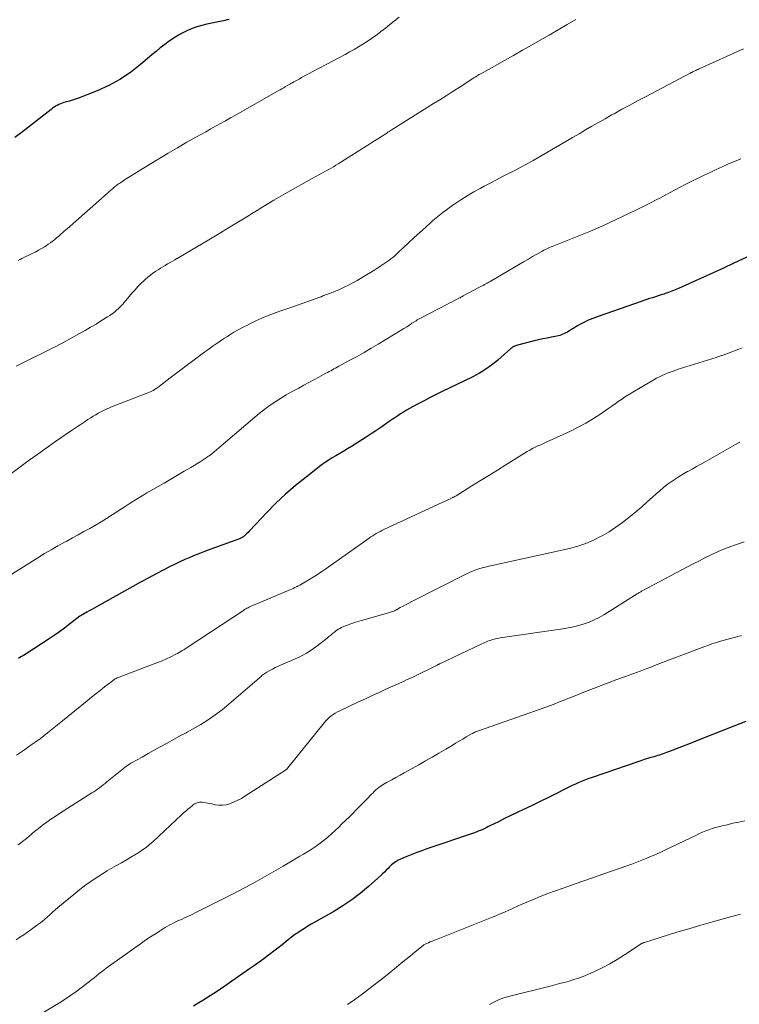
# Model space of a CAD drawing. Units: feet. Extents: x 1904996 to 1910040, y 519993 to 525000.
# Drawn here: x 1905620 to 1905747, y 520308 to 520482 of the extents above; entities that cross this region are included whole.
import ezdxf

# ---------------------------------------------------------------- set-up
doc = ezdxf.new("R2010")
doc.units = ezdxf.units.FT
doc.header["$LTSCALE"] = 100
doc.header["$MEASUREMENT"] = 0
doc.layers.add('CONTOUR INDEX', color=32, linetype='Continuous', lineweight=25)
doc.layers.add('CONTOUR INTERMEDIATE', color=40, linetype='Continuous', lineweight=15)

msp = doc.modelspace()

# ---------------------------------------------------------------- linework, layer by layer
at = {"layer": 'CONTOUR INDEX', "flags": 128}
for points, elevation in [([(1905656.63, 520482.17), (1905656.41, 520482.11), (1905656.25, 520482.07), (1905655.95, 520482), (1905655.64, 520481.93), (1905655.34, 520481.87), (1905655.03, 520481.8), (1905652.68, 520481.31), (1905651.81, 520481.1), (1905650.95, 520480.85), (1905650.1, 520480.54), (1905649.27, 520480.19), (1905648.47, 520479.8), (1905647.68, 520479.37), (1905646.91, 520478.9), (1905646.17, 520478.4), (1905646.04, 520478.31), (1905645.26, 520477.73), (1905644.48, 520477.13), (1905643.72, 520476.52), (1905642.97, 520475.89), (1905641, 520474.2), (1905639.21, 520472.82), (1905637.35, 520471.56), (1905635.37, 520470.5), (1905633.31, 520469.57), (1905630.01, 520468.28), (1905629.49, 520468.09), (1905628.97, 520467.9), (1905628.44, 520467.74), (1905627.91, 520467.59), (1905627.47, 520467.47), (1905627.16, 520467.37), (1905626.86, 520467.27), (1905626.57, 520467.13), (1905626.28, 520466.99), (1905626, 520466.83), (1905625.72, 520466.66), (1905625.46, 520466.47), (1905625.2, 520466.28), (1905620.15, 520462.33), (1905618.81, 520461.3)], 1080), ([(1905749.44, 520440.81), (1905745.74, 520439.1), (1905743.92, 520438.26), (1905742.1, 520437.43), (1905740.28, 520436.6), (1905738.45, 520435.78), (1905735.96, 520434.66), (1905735.38, 520434.41), (1905734.79, 520434.17), (1905734.2, 520433.95), (1905733.6, 520433.74), (1905733.4, 520433.67), (1905732.9, 520433.51), (1905732.39, 520433.34), (1905731.88, 520433.19), (1905731.38, 520433.03), (1905730.87, 520432.88), (1905730.36, 520432.72), (1905729.86, 520432.55), (1905729.35, 520432.38), (1905721.78, 520429.72), (1905721.31, 520429.54), (1905720.84, 520429.36), (1905720.37, 520429.17), (1905719.91, 520428.97), (1905719.46, 520428.75), (1905719.01, 520428.52), (1905718.57, 520428.28), (1905718.13, 520428.03), (1905716.6, 520427.11), (1905716.35, 520426.96), (1905716.09, 520426.82), (1905715.83, 520426.69), (1905715.57, 520426.56), (1905715.3, 520426.45), (1905715.03, 520426.35), (1905714.74, 520426.28), (1905714.46, 520426.21), (1905713.52, 520426.04), (1905712.77, 520425.89), (1905712.01, 520425.74), (1905711.26, 520425.57), (1905710.51, 520425.39), (1905707.53, 520424.65), (1905707.36, 520424.6), (1905707.2, 520424.54), (1905707.05, 520424.48), (1905706.89, 520424.4), (1905706.74, 520424.31), (1905706.6, 520424.22), (1905706.46, 520424.11), (1905706.33, 520424), (1905704.66, 520422.5), (1905704.05, 520421.99), (1905703.44, 520421.48), (1905702.8, 520421.01), (1905702.15, 520420.54), (1905702.02, 520420.45), (1905701.42, 520420.06), (1905700.81, 520419.69), (1905700.19, 520419.35), (1905699.56, 520419.02), (1905694.24, 520416.44), (1905693.18, 520415.91), (1905692.12, 520415.38), (1905691.07, 520414.84), (1905690.03, 520414.28), (1905689.02, 520413.74), (1905688.48, 520413.45), (1905687.95, 520413.15), (1905687.43, 520412.83), (1905686.91, 520412.51), (1905686.4, 520412.17), (1905685.89, 520411.83), (1905685.39, 520411.49), (1905684.88, 520411.14), (1905684.22, 520410.67), (1905683.39, 520410.09), (1905682.54, 520409.52), (1905681.69, 520408.96), (1905680.84, 520408.41), (1905678.23, 520406.77), (1905677.55, 520406.35), (1905676.87, 520405.93), (1905676.18, 520405.53), (1905675.49, 520405.13), (1905674.81, 520404.72), (1905674.13, 520404.29), (1905673.48, 520403.84), (1905672.83, 520403.37), (1905670.21, 520401.36), (1905668.37, 520399.88), (1905666.58, 520398.35), (1905664.88, 520396.72), (1905663.22, 520395.04), (1905660.37, 520391.99), (1905660.18, 520391.79), (1905659.98, 520391.59), (1905659.78, 520391.39), (1905659.58, 520391.2), (1905659.37, 520391), (1905659.27, 520390.91), (1905659.17, 520390.83), (1905659.06, 520390.76), (1905658.94, 520390.69), (1905658.82, 520390.63), (1905658.7, 520390.57), (1905658.58, 520390.52), (1905658.46, 520390.47), (1905653.41, 520388.63), (1905652.48, 520388.28), (1905651.55, 520387.93), (1905650.63, 520387.55), (1905649.71, 520387.17), (1905648.8, 520386.77), (1905647.9, 520386.36), (1905647.01, 520385.93), (1905646.12, 520385.48), (1905645.12, 520384.96), (1905643.73, 520384.24), (1905642.36, 520383.51), (1905640.99, 520382.77), (1905639.62, 520382.01), (1905633.22, 520378.44), (1905632.79, 520378.2), (1905632.36, 520377.96), (1905631.92, 520377.72), (1905631.49, 520377.48), (1905630.77, 520377.08), (1905630.7, 520377.04), (1905630.62, 520377), (1905630.55, 520376.96), (1905630.48, 520376.92), (1905630.36, 520376.86), (1905630.25, 520376.79), (1905628.47, 520375.38), (1905627.58, 520374.7), (1905626.68, 520374.04), (1905625.76, 520373.4), (1905624.83, 520372.78), (1905620.77, 520370.16), (1905620.32, 520369.87), (1905619.87, 520369.58), (1905619.42, 520369.29)], 1060), ([(1905747.84, 520358.2), (1905745.74, 520357.38), (1905743.8, 520356.62), (1905741.86, 520355.86), (1905739.93, 520355.1), (1905738, 520354.33), (1905734.18, 520352.81), (1905733.87, 520352.69), (1905733.55, 520352.57), (1905733.23, 520352.46), (1905732.91, 520352.36), (1905732.59, 520352.26), (1905732.27, 520352.16), (1905731.94, 520352.06), (1905731.62, 520351.97), (1905731.09, 520351.81), (1905730.51, 520351.64), (1905729.92, 520351.46), (1905729.34, 520351.27), (1905728.76, 520351.08), (1905720.75, 520348.33), (1905720.14, 520348.12), (1905719.54, 520347.89), (1905718.95, 520347.65), (1905718.36, 520347.4), (1905717.77, 520347.14), (1905717.19, 520346.87), (1905716.61, 520346.59), (1905716.04, 520346.31), (1905714.31, 520345.44), (1905713, 520344.78), (1905711.68, 520344.13), (1905710.35, 520343.49), (1905709.03, 520342.85), (1905708.58, 520342.64), (1905707.47, 520342.12), (1905706.37, 520341.59), (1905705.27, 520341.05), (1905704.17, 520340.5), (1905702.65, 520339.74), (1905702.31, 520339.57), (1905701.98, 520339.41), (1905701.64, 520339.25), (1905701.3, 520339.09), (1905700.96, 520338.94), (1905700.62, 520338.8), (1905700.27, 520338.67), (1905699.92, 520338.54), (1905691.55, 520335.7), (1905690.65, 520335.38), (1905689.76, 520335.05), (1905688.87, 520334.7), (1905687.99, 520334.33), (1905686.76, 520333.81), (1905686.5, 520333.69), (1905686.25, 520333.55), (1905686, 520333.4), (1905685.76, 520333.24), (1905685.54, 520333.06), (1905685.32, 520332.87), (1905685.11, 520332.68), (1905684.9, 520332.47), (1905684.69, 520332.24), (1905684.37, 520331.91), (1905684.06, 520331.59), (1905683.73, 520331.28), (1905683.4, 520330.98), (1905681.24, 520329.06), (1905679.79, 520327.84), (1905678.29, 520326.7), (1905676.73, 520325.65), (1905675.12, 520324.66), (1905671.73, 520322.74), (1905671.12, 520322.39), (1905670.52, 520322.03), (1905669.92, 520321.66), (1905669.32, 520321.29), (1905668.74, 520320.9), (1905668.17, 520320.5), (1905667.61, 520320.08), (1905667.06, 520319.65), (1905666.7, 520319.35), (1905665.98, 520318.77), (1905665.25, 520318.19), (1905664.51, 520317.62), (1905663.77, 520317.05), (1905663.6, 520316.93), (1905662.77, 520316.31), (1905661.93, 520315.7), (1905661.09, 520315.09), (1905660.24, 520314.5), (1905657.12, 520312.32), (1905655.86, 520311.45), (1905654.58, 520310.6), (1905653.29, 520309.77), (1905651.99, 520308.95), (1905651.27, 520308.51), (1905650.32, 520307.92)], 1040)]:
    msp.add_lwpolyline(points, dxfattribs=dict(at, elevation=elevation))
at = {"layer": 'CONTOUR INTERMEDIATE', "flags": 128}
for points, elevation in [([(1905717.86, 520482.15), (1905716.29, 520481.24), (1905714.72, 520480.32), (1905713.15, 520479.41), (1905711.57, 520478.51), (1905709.99, 520477.61), (1905708.41, 520476.71), (1905706.83, 520475.82), (1905705.24, 520474.92), (1905701.57, 520472.85), (1905701.19, 520472.63), (1905700.8, 520472.41), (1905700.42, 520472.18), (1905700.04, 520471.95), (1905699.82, 520471.82), (1905699.56, 520471.65), (1905699.29, 520471.49), (1905699.02, 520471.32), (1905698.76, 520471.15), (1905698.49, 520470.97), (1905698.23, 520470.8), (1905697.96, 520470.63), (1905697.7, 520470.46), (1905696.03, 520469.4), (1905694.93, 520468.69), (1905693.83, 520467.99), (1905692.73, 520467.3), (1905691.62, 520466.6), (1905685.26, 520462.61), (1905685.06, 520462.48), (1905684.86, 520462.35), (1905684.66, 520462.23), (1905684.46, 520462.1), (1905683.36, 520461.39), (1905682.6, 520460.91), (1905681.85, 520460.44), (1905681.1, 520459.96), (1905680.34, 520459.48), (1905675.85, 520456.65), (1905675.44, 520456.4), (1905675.03, 520456.16), (1905674.62, 520455.92), (1905674.21, 520455.68), (1905673.76, 520455.43), (1905673.11, 520455.07), (1905672.47, 520454.72), (1905671.83, 520454.36), (1905671.19, 520454), (1905666.99, 520451.64), (1905665.76, 520450.95), (1905664.54, 520450.24), (1905663.33, 520449.52), (1905662.13, 520448.78), (1905662.04, 520448.73), (1905660.88, 520448.02), (1905659.73, 520447.3), (1905658.57, 520446.59), (1905657.41, 520445.88), (1905656.25, 520445.17), (1905655.09, 520444.46), (1905653.92, 520443.77), (1905652.75, 520443.08), (1905647.04, 520439.74), (1905646.61, 520439.49), (1905646.19, 520439.24), (1905645.77, 520438.99), (1905645.35, 520438.74), (1905644.93, 520438.49), (1905644.51, 520438.23), (1905644.1, 520437.97), (1905643.69, 520437.71), (1905643.6, 520437.65), (1905643.15, 520437.34), (1905642.72, 520437.02), (1905642.3, 520436.67), (1905641.89, 520436.31), (1905641.59, 520436.03), (1905641.05, 520435.51), (1905640.52, 520434.98), (1905640.02, 520434.43), (1905639.52, 520433.87), (1905638.1, 520432.19), (1905637.78, 520431.82), (1905637.44, 520431.47), (1905637.09, 520431.13), (1905636.73, 520430.8), (1905636.36, 520430.49), (1905635.98, 520430.19), (1905635.58, 520429.91), (1905635.17, 520429.64), (1905634.09, 520428.97), (1905633.13, 520428.38), (1905632.16, 520427.8), (1905631.19, 520427.24), (1905630.2, 520426.69), (1905627.29, 520425.08), (1905626.66, 520424.74), (1905626.03, 520424.41), (1905625.4, 520424.09), (1905624.76, 520423.77), (1905624.12, 520423.46), (1905623.47, 520423.14), (1905622.83, 520422.82), (1905622.2, 520422.5), (1905619.03, 520420.92)], 1072), ([(1905686.62, 520482.55), (1905685.82, 520481.91), (1905685.02, 520481.27), (1905684.21, 520480.64), (1905683.41, 520480.01), (1905683.23, 520479.87), (1905682.5, 520479.32), (1905681.77, 520478.79), (1905681.01, 520478.28), (1905680.25, 520477.79), (1905679.47, 520477.32), (1905678.68, 520476.86), (1905677.89, 520476.42), (1905677.1, 520475.98), (1905669.42, 520471.88), (1905669.19, 520471.76), (1905668.97, 520471.64), (1905668.75, 520471.52), (1905668.53, 520471.4), (1905668.26, 520471.25), (1905668.17, 520471.2), (1905668.08, 520471.15), (1905667.99, 520471.1), (1905667.9, 520471.05), (1905667.82, 520471), (1905667.73, 520470.95), (1905667.64, 520470.9), (1905667.55, 520470.85), (1905667.49, 520470.81), (1905667.37, 520470.74), (1905667.25, 520470.67), (1905667.13, 520470.6), (1905667.01, 520470.53), (1905666.6, 520470.29), (1905666.28, 520470.1), (1905665.95, 520469.91), (1905665.63, 520469.72), (1905665.3, 520469.53), (1905657.75, 520465.26), (1905656.88, 520464.77), (1905656, 520464.28), (1905655.13, 520463.8), (1905654.25, 520463.31), (1905653.38, 520462.83), (1905652.5, 520462.34), (1905651.63, 520461.85), (1905650.76, 520461.36), (1905649.17, 520460.46), (1905647.51, 520459.51), (1905645.85, 520458.54), (1905644.21, 520457.56), (1905642.58, 520456.55), (1905638.18, 520453.81), (1905637.93, 520453.66), (1905637.69, 520453.5), (1905637.44, 520453.33), (1905637.2, 520453.17), (1905637.04, 520453.06), (1905636.88, 520452.94), (1905636.72, 520452.83), (1905636.56, 520452.71), (1905636.41, 520452.59), (1905636.26, 520452.46), (1905636.11, 520452.33), (1905635.97, 520452.2), (1905635.82, 520452.07), (1905635.79, 520452.05), (1905635.63, 520451.9), (1905635.47, 520451.76), (1905635.31, 520451.61), (1905635.15, 520451.47), (1905628.05, 520445.21), (1905627.79, 520444.98), (1905627.53, 520444.75), (1905627.26, 520444.53), (1905627, 520444.3), (1905626.74, 520444.07), (1905626.48, 520443.85), (1905626.21, 520443.63), (1905625.95, 520443.41), (1905625.78, 520443.27), (1905625.43, 520442.98), (1905625.06, 520442.71), (1905624.69, 520442.45), (1905624.31, 520442.2), (1905624.03, 520442.02), (1905623.49, 520441.7), (1905622.95, 520441.39), (1905622.4, 520441.09), (1905621.85, 520440.81), (1905620.05, 520439.93), (1905619.72, 520439.76), (1905619.39, 520439.6)], 1076), ([(1905747.43, 520476.95), (1905739.6, 520473.42), (1905739.41, 520473.34), (1905739.22, 520473.25), (1905739.02, 520473.16), (1905738.83, 520473.06), (1905738.59, 520472.95), (1905738.52, 520472.91), (1905738.45, 520472.88), (1905738.38, 520472.84), (1905738.3, 520472.81), (1905738.23, 520472.77), (1905738.16, 520472.73), (1905738.09, 520472.7), (1905738.02, 520472.66), (1905730.13, 520468.52), (1905728.74, 520467.78), (1905727.35, 520467.04), (1905725.97, 520466.29), (1905724.59, 520465.52), (1905724.16, 520465.29), (1905723, 520464.63), (1905721.84, 520463.98), (1905720.69, 520463.31), (1905719.54, 520462.64), (1905718.4, 520461.96), (1905717.25, 520461.29), (1905716.1, 520460.62), (1905714.94, 520459.95), (1905710.28, 520457.27), (1905709.22, 520456.67), (1905708.15, 520456.08), (1905707.07, 520455.51), (1905705.98, 520454.95), (1905704.9, 520454.4), (1905703.81, 520453.84), (1905702.73, 520453.27), (1905701.65, 520452.7), (1905700.96, 520452.33), (1905699.81, 520451.69), (1905698.68, 520451.02), (1905697.56, 520450.32), (1905696.47, 520449.59), (1905696.12, 520449.35), (1905695.22, 520448.71), (1905694.34, 520448.05), (1905693.47, 520447.35), (1905692.62, 520446.64), (1905692.27, 520446.34), (1905691.27, 520445.45), (1905690.27, 520444.56), (1905689.29, 520443.65), (1905688.31, 520442.73), (1905686.5, 520441.01), (1905686.18, 520440.71), (1905685.86, 520440.42), (1905685.52, 520440.14), (1905685.18, 520439.87), (1905684.83, 520439.61), (1905684.47, 520439.36), (1905684.11, 520439.11), (1905683.75, 520438.87), (1905683.05, 520438.41), (1905682.33, 520437.95), (1905681.61, 520437.49), (1905680.88, 520437.05), (1905680.14, 520436.61), (1905679.25, 520436.08), (1905678.49, 520435.65), (1905677.71, 520435.24), (1905676.93, 520434.86), (1905676.13, 520434.5), (1905674.99, 520434.02), (1905674.75, 520433.92), (1905674.51, 520433.83), (1905674.27, 520433.74), (1905674.03, 520433.65), (1905673.77, 520433.57), (1905673.66, 520433.53), (1905673.54, 520433.49), (1905673.43, 520433.44), (1905673.32, 520433.39), (1905673.25, 520433.36), (1905673.18, 520433.33), (1905673.1, 520433.3), (1905673.02, 520433.26), (1905672.95, 520433.23), (1905672.87, 520433.2), (1905672.79, 520433.17), (1905672.71, 520433.14), (1905672.63, 520433.11), (1905669.51, 520432.01), (1905668.33, 520431.6), (1905667.14, 520431.18), (1905665.96, 520430.75), (1905664.77, 520430.33), (1905664.62, 520430.27), (1905663.52, 520429.86), (1905662.43, 520429.41), (1905661.36, 520428.93), (1905660.3, 520428.43), (1905659.73, 520428.14), (1905658.97, 520427.75), (1905658.22, 520427.34), (1905657.48, 520426.91), (1905656.75, 520426.46), (1905656.31, 520426.19), (1905655.81, 520425.86), (1905655.3, 520425.54), (1905654.81, 520425.2), (1905654.31, 520424.87), (1905653.81, 520424.53), (1905653.32, 520424.18), (1905652.84, 520423.83), (1905652.35, 520423.48), (1905650.93, 520422.43), (1905649.74, 520421.55), (1905648.56, 520420.66), (1905647.38, 520419.76), (1905646.21, 520418.86), (1905644.32, 520417.39), (1905644.05, 520417.19), (1905643.77, 520417), (1905643.48, 520416.82), (1905643.19, 520416.65), (1905642.89, 520416.49), (1905642.59, 520416.35), (1905642.28, 520416.21), (1905641.96, 520416.08), (1905635.86, 520413.74), (1905635.38, 520413.54), (1905634.9, 520413.34), (1905634.43, 520413.11), (1905633.97, 520412.88), (1905633.52, 520412.63), (1905633.07, 520412.37), (1905632.63, 520412.1), (1905632.19, 520411.83), (1905631.7, 520411.5), (1905631.02, 520411.05), (1905630.34, 520410.6), (1905629.67, 520410.15), (1905629, 520409.69), (1905625.81, 520407.5), (1905624.31, 520406.47), (1905622.83, 520405.42), (1905621.35, 520404.35), (1905619.89, 520403.27), (1905617.64, 520401.59)], 1068), ([(1905746.95, 520457.56), (1905745.86, 520457.1), (1905744.77, 520456.64), (1905743.69, 520456.16), (1905742.61, 520455.67), (1905741.54, 520455.16), (1905740.48, 520454.65), (1905737.14, 520452.99), (1905736.26, 520452.54), (1905735.38, 520452.09), (1905734.5, 520451.62), (1905733.63, 520451.15), (1905732.76, 520450.68), (1905731.88, 520450.22), (1905731, 520449.76), (1905730.12, 520449.32), (1905727.22, 520447.89), (1905724.97, 520446.81), (1905722.7, 520445.77), (1905720.41, 520444.78), (1905718.1, 520443.83), (1905713.98, 520442.2), (1905713.72, 520442.09), (1905713.46, 520441.99), (1905713.2, 520441.88), (1905712.94, 520441.77), (1905712.69, 520441.66), (1905712.44, 520441.54), (1905712.19, 520441.41), (1905711.94, 520441.27), (1905710.95, 520440.7), (1905710.21, 520440.28), (1905709.47, 520439.85), (1905708.73, 520439.42), (1905708, 520438.99), (1905702.7, 520435.88), (1905702.46, 520435.74), (1905702.21, 520435.6), (1905701.96, 520435.47), (1905701.71, 520435.33), (1905701.46, 520435.2), (1905701.2, 520435.07), (1905700.95, 520434.93), (1905700.7, 520434.8), (1905697.96, 520433.34), (1905697.88, 520433.29), (1905697.8, 520433.25), (1905697.72, 520433.2), (1905697.64, 520433.16), (1905697.56, 520433.12), (1905697.48, 520433.07), (1905697.39, 520433.03), (1905697.31, 520432.99), (1905696.68, 520432.67), (1905696.28, 520432.46), (1905695.88, 520432.26), (1905695.48, 520432.06), (1905695.08, 520431.85), (1905690.51, 520429.47), (1905690.4, 520429.41), (1905690.29, 520429.35), (1905690.18, 520429.29), (1905690.07, 520429.23), (1905689.96, 520429.16), (1905689.85, 520429.1), (1905689.74, 520429.03), (1905689.63, 520428.96), (1905688.91, 520428.5), (1905688.45, 520428.2), (1905687.98, 520427.9), (1905687.5, 520427.61), (1905687.03, 520427.32), (1905682.94, 520424.82), (1905681.71, 520424.09), (1905680.47, 520423.36), (1905679.22, 520422.66), (1905677.96, 520421.97), (1905676, 520420.92), (1905675.72, 520420.76), (1905675.43, 520420.6), (1905675.14, 520420.45), (1905674.85, 520420.29), (1905674.57, 520420.14), (1905674.28, 520419.98), (1905673.99, 520419.83), (1905673.7, 520419.67), (1905672.49, 520419.01), (1905671.6, 520418.52), (1905670.71, 520418.04), (1905669.81, 520417.56), (1905668.92, 520417.07), (1905667.53, 520416.32), (1905666.69, 520415.85), (1905665.85, 520415.36), (1905665.04, 520414.84), (1905664.24, 520414.3), (1905663.45, 520413.74), (1905662.68, 520413.16), (1905661.92, 520412.56), (1905661.18, 520411.94), (1905654.83, 520406.5), (1905654.41, 520406.15), (1905653.98, 520405.8), (1905653.55, 520405.47), (1905653.11, 520405.13), (1905652.88, 520404.97), (1905652.55, 520404.73), (1905652.21, 520404.5), (1905651.87, 520404.28), (1905651.52, 520404.06), (1905649.88, 520403.07), (1905648.7, 520402.37), (1905647.52, 520401.67), (1905646.34, 520400.98), (1905645.16, 520400.29), (1905642.12, 520398.54), (1905641.54, 520398.2), (1905640.97, 520397.85), (1905640.39, 520397.5), (1905639.82, 520397.15), (1905639.63, 520397.02), (1905638.96, 520396.6), (1905638.3, 520396.18), (1905637.64, 520395.75), (1905636.97, 520395.32), (1905635.98, 520394.68), (1905635, 520394.06), (1905634.01, 520393.45), (1905633.02, 520392.86), (1905632.01, 520392.29), (1905631, 520391.72), (1905629.99, 520391.16), (1905628.97, 520390.61), (1905627.95, 520390.06), (1905627.59, 520389.86), (1905626.39, 520389.21), (1905625.2, 520388.53), (1905624.03, 520387.83), (1905622.87, 520387.11), (1905617.32, 520383.61)], 1064), ([(1905747.21, 520424.18), (1905746.61, 520423.95), (1905743.86, 520422.9), (1905743.7, 520422.84), (1905743.55, 520422.79), (1905743.4, 520422.74), (1905743.24, 520422.69), (1905743.08, 520422.64), (1905742.93, 520422.59), (1905742.77, 520422.54), (1905742.61, 520422.49), (1905735.71, 520420.32), (1905735.18, 520420.14), (1905734.65, 520419.95), (1905734.13, 520419.75), (1905733.62, 520419.53), (1905733.11, 520419.3), (1905732.6, 520419.06), (1905732.11, 520418.79), (1905731.62, 520418.52), (1905728.19, 520416.53), (1905727.6, 520416.18), (1905727.02, 520415.82), (1905726.46, 520415.44), (1905725.89, 520415.06), (1905725.33, 520414.67), (1905724.77, 520414.28), (1905724.21, 520413.89), (1905723.65, 520413.5), (1905722.23, 520412.53), (1905720.94, 520411.69), (1905719.63, 520410.89), (1905718.27, 520410.16), (1905716.89, 520409.48), (1905713.13, 520407.73), (1905712.63, 520407.5), (1905712.14, 520407.28), (1905711.65, 520407.06), (1905711.15, 520406.85), (1905710.66, 520406.63), (1905710.18, 520406.39), (1905709.7, 520406.13), (1905709.24, 520405.86), (1905705.48, 520403.52), (1905703.99, 520402.58), (1905702.49, 520401.65), (1905700.99, 520400.72), (1905699.5, 520399.79), (1905696.69, 520398.05), (1905696.59, 520397.99), (1905696.5, 520397.93), (1905696.4, 520397.88), (1905696.3, 520397.83), (1905696.2, 520397.78), (1905696.11, 520397.73), (1905696.01, 520397.68), (1905695.91, 520397.63), (1905683.96, 520392.1), (1905683.61, 520391.93), (1905683.28, 520391.76), (1905682.94, 520391.58), (1905682.61, 520391.39), (1905682.29, 520391.19), (1905681.97, 520390.99), (1905681.65, 520390.78), (1905681.34, 520390.56), (1905673.72, 520385.17), (1905672.97, 520384.65), (1905672.22, 520384.15), (1905671.46, 520383.67), (1905670.68, 520383.2), (1905669.69, 520382.61), (1905669.41, 520382.44), (1905669.12, 520382.28), (1905668.83, 520382.13), (1905668.53, 520381.98), (1905668.23, 520381.83), (1905667.94, 520381.69), (1905667.63, 520381.56), (1905667.33, 520381.43), (1905660.83, 520378.69), (1905660.61, 520378.6), (1905660.39, 520378.5), (1905660.18, 520378.4), (1905659.97, 520378.29), (1905659.76, 520378.18), (1905659.55, 520378.07), (1905659.35, 520377.94), (1905659.15, 520377.82), (1905649.41, 520371.4), (1905649.14, 520371.22), (1905648.88, 520371.05), (1905648.61, 520370.87), (1905648.35, 520370.7), (1905648.08, 520370.53), (1905647.8, 520370.37), (1905647.53, 520370.22), (1905647.24, 520370.08), (1905646.31, 520369.62), (1905645.55, 520369.26), (1905644.79, 520368.92), (1905644.02, 520368.6), (1905643.24, 520368.29), (1905637.2, 520366.02), (1905637.03, 520365.95), (1905636.85, 520365.88), (1905636.68, 520365.79), (1905636.52, 520365.7), (1905636.35, 520365.6), (1905636.19, 520365.5), (1905636.04, 520365.39), (1905635.89, 520365.28), (1905634.64, 520364.3), (1905633.88, 520363.69), (1905633.11, 520363.08), (1905632.34, 520362.46), (1905631.57, 520361.85), (1905630.61, 520361.07), (1905629.38, 520360.08), (1905628.16, 520359.1), (1905626.93, 520358.1), (1905625.71, 520357.11), (1905624.57, 520356.19), (1905623.91, 520355.67), (1905623.24, 520355.15), (1905622.56, 520354.65), (1905621.88, 520354.16), (1905621.18, 520353.69), (1905620.49, 520353.21), (1905619.79, 520352.74), (1905619.08, 520352.27)], 1056), ([(1905746.77, 520407.49), (1905746.03, 520407.1), (1905740.68, 520404.06), (1905739.91, 520403.63), (1905739.15, 520403.2), (1905738.38, 520402.77), (1905737.61, 520402.35), (1905737.56, 520402.32), (1905736.82, 520401.9), (1905736.09, 520401.46), (1905735.37, 520401), (1905734.66, 520400.52), (1905733.97, 520400.02), (1905733.3, 520399.5), (1905732.65, 520398.95), (1905732.01, 520398.38), (1905731.35, 520397.78), (1905730.39, 520396.91), (1905729.42, 520396.05), (1905728.43, 520395.21), (1905727.43, 520394.38), (1905727.21, 520394.2), (1905726.07, 520393.32), (1905724.91, 520392.48), (1905723.7, 520391.71), (1905722.46, 520390.97), (1905722.33, 520390.89), (1905720.98, 520390.21), (1905719.6, 520389.62), (1905718.17, 520389.14), (1905716.71, 520388.75), (1905703.07, 520385.76), (1905702.48, 520385.62), (1905701.9, 520385.47), (1905701.32, 520385.31), (1905700.74, 520385.14), (1905700.17, 520384.95), (1905699.61, 520384.74), (1905699.06, 520384.5), (1905698.52, 520384.24), (1905688.9, 520379.38), (1905688.38, 520379.11), (1905687.87, 520378.84), (1905687.35, 520378.57), (1905686.84, 520378.3), (1905686.16, 520377.92), (1905685.99, 520377.84), (1905685.82, 520377.75), (1905685.64, 520377.67), (1905685.47, 520377.6), (1905685.29, 520377.53), (1905685.11, 520377.47), (1905684.93, 520377.41), (1905684.75, 520377.35), (1905680, 520376.01), (1905679.58, 520375.89), (1905679.16, 520375.77), (1905678.74, 520375.65), (1905678.32, 520375.52), (1905677.91, 520375.38), (1905677.5, 520375.23), (1905677.1, 520375.06), (1905676.7, 520374.88), (1905676.46, 520374.76), (1905676.19, 520374.62), (1905675.92, 520374.47), (1905675.67, 520374.3), (1905675.42, 520374.12), (1905675.24, 520373.98), (1905674.9, 520373.72), (1905674.57, 520373.46), (1905674.24, 520373.2), (1905673.91, 520372.93), (1905672.12, 520371.5), (1905671.53, 520371.06), (1905670.92, 520370.64), (1905670.29, 520370.25), (1905669.64, 520369.89), (1905668.98, 520369.56), (1905668.31, 520369.24), (1905667.64, 520368.94), (1905666.95, 520368.65), (1905665.7, 520368.13), (1905665.22, 520367.92), (1905664.75, 520367.7), (1905664.28, 520367.46), (1905663.82, 520367.21), (1905663.26, 520366.89), (1905663.09, 520366.78), (1905662.92, 520366.67), (1905662.75, 520366.55), (1905662.59, 520366.43), (1905662.43, 520366.29), (1905662.27, 520366.16), (1905662.11, 520366.03), (1905661.96, 520365.89), (1905656.59, 520361.24), (1905655.4, 520360.27), (1905654.18, 520359.35), (1905652.91, 520358.49), (1905651.61, 520357.68), (1905649.2, 520356.28), (1905649.07, 520356.21), (1905648.94, 520356.14), (1905648.82, 520356.08), (1905648.69, 520356.01), (1905648.56, 520355.95), (1905648.43, 520355.89), (1905648.3, 520355.82), (1905648.18, 520355.75), (1905645.56, 520354.31), (1905644.48, 520353.72), (1905643.4, 520353.12), (1905642.32, 520352.52), (1905641.25, 520351.92), (1905639.5, 520350.94), (1905639.3, 520350.82), (1905639.1, 520350.7), (1905638.9, 520350.58), (1905638.71, 520350.45), (1905638.52, 520350.31), (1905638.33, 520350.18), (1905638.14, 520350.04), (1905637.96, 520349.89), (1905635.06, 520347.51), (1905634.74, 520347.26), (1905634.41, 520347), (1905634.08, 520346.75), (1905633.75, 520346.5), (1905633.41, 520346.26), (1905633.07, 520346.03), (1905632.73, 520345.8), (1905632.38, 520345.57), (1905626.68, 520341.94), (1905625.92, 520341.44), (1905625.17, 520340.93), (1905624.43, 520340.4), (1905623.7, 520339.87), (1905623.25, 520339.52), (1905622.76, 520339.14), (1905622.27, 520338.75), (1905621.8, 520338.36), (1905621.33, 520337.95), (1905620.85, 520337.55), (1905620.37, 520337.15), (1905619.88, 520336.77), (1905619.38, 520336.4)], 1052), ([(1905747.54, 520389.91), (1905746.37, 520389.53), (1905745.22, 520389.12), (1905744.09, 520388.67), (1905742.96, 520388.19), (1905741.85, 520387.67), (1905740.74, 520387.14), (1905739.65, 520386.59), (1905738.56, 520386.03), (1905729.69, 520381.33), (1905729.56, 520381.25), (1905729.43, 520381.18), (1905729.3, 520381.1), (1905729.17, 520381.03), (1905729.05, 520380.95), (1905728.92, 520380.87), (1905728.79, 520380.79), (1905728.66, 520380.71), (1905722.79, 520377.04), (1905721.96, 520376.56), (1905721.1, 520376.12), (1905720.21, 520375.75), (1905719.3, 520375.42), (1905718.38, 520375.15), (1905717.44, 520374.91), (1905716.5, 520374.72), (1905715.54, 520374.56), (1905705.3, 520373.09), (1905704.89, 520373.03), (1905704.48, 520372.96), (1905704.08, 520372.87), (1905703.67, 520372.78), (1905703.43, 520372.73), (1905703.15, 520372.65), (1905702.87, 520372.57), (1905702.6, 520372.47), (1905702.33, 520372.36), (1905702.06, 520372.25), (1905701.79, 520372.13), (1905701.53, 520372.01), (1905701.26, 520371.88), (1905693.85, 520368.38), (1905693.79, 520368.35), (1905693.72, 520368.32), (1905693.66, 520368.29), (1905693.6, 520368.26), (1905693.54, 520368.23), (1905693.48, 520368.2), (1905693.42, 520368.17), (1905693.36, 520368.14), (1905689.15, 520366.09), (1905688.75, 520365.9), (1905688.35, 520365.71), (1905687.94, 520365.52), (1905687.54, 520365.33), (1905687.14, 520365.15), (1905686.73, 520364.96), (1905686.33, 520364.78), (1905685.92, 520364.6), (1905684.31, 520363.88), (1905683.1, 520363.33), (1905681.89, 520362.78), (1905680.68, 520362.22), (1905679.48, 520361.66), (1905676.15, 520360.09), (1905675.76, 520359.89), (1905675.37, 520359.68), (1905675.01, 520359.44), (1905674.65, 520359.18), (1905674.31, 520358.91), (1905673.98, 520358.61), (1905673.68, 520358.3), (1905673.39, 520357.96), (1905666.98, 520349.98), (1905666.95, 520349.94), (1905666.91, 520349.89), (1905666.87, 520349.85), (1905666.83, 520349.8), (1905666.77, 520349.75), (1905666.71, 520349.7), (1905666.65, 520349.65), (1905666.64, 520349.64), (1905666.62, 520349.63), (1905666.6, 520349.62), (1905666.59, 520349.61), (1905659.4, 520344.99), (1905658.79, 520344.62), (1905658.15, 520344.28), (1905657.5, 520343.98), (1905656.84, 520343.71), (1905656.75, 520343.67), (1905656.11, 520343.5), (1905655.47, 520343.39), (1905654.83, 520343.41), (1905654.17, 520343.49), (1905653.58, 520343.63), (1905653.22, 520343.7), (1905652.85, 520343.77), (1905652.49, 520343.83), (1905652.13, 520343.89), (1905651.87, 520343.93), (1905651.63, 520343.94), (1905651.4, 520343.93), (1905651.18, 520343.89), (1905650.96, 520343.83), (1905650.74, 520343.74), (1905650.53, 520343.64), (1905650.34, 520343.51), (1905650.15, 520343.37), (1905649.73, 520343.03), (1905649.35, 520342.7), (1905648.96, 520342.38), (1905648.59, 520342.04), (1905648.22, 520341.7), (1905643.19, 520337.01), (1905642.59, 520336.48), (1905641.97, 520335.97), (1905641.32, 520335.5), (1905640.66, 520335.05), (1905639.98, 520334.63), (1905639.29, 520334.21), (1905638.6, 520333.81), (1905637.9, 520333.42), (1905637.61, 520333.26), (1905636.77, 520332.78), (1905635.93, 520332.3), (1905635.1, 520331.8), (1905634.28, 520331.29), (1905633.6, 520330.87), (1905632.46, 520330.11), (1905631.34, 520329.33), (1905630.26, 520328.51), (1905629.19, 520327.66), (1905626.41, 520325.34), (1905625.94, 520324.94), (1905625.47, 520324.54), (1905625.01, 520324.12), (1905624.55, 520323.71), (1905624.09, 520323.29), (1905623.62, 520322.89), (1905623.13, 520322.51), (1905622.63, 520322.14), (1905621.7, 520321.47), (1905621.04, 520321), (1905620.37, 520320.54), (1905619.69, 520320.09), (1905619, 520319.66)], 1048), ([(1905747.07, 520373.37), (1905746.66, 520373.26), (1905743.59, 520372.41), (1905743.15, 520372.29), (1905742.71, 520372.16), (1905742.27, 520372.02), (1905741.84, 520371.88), (1905741.41, 520371.73), (1905740.98, 520371.57), (1905740.55, 520371.42), (1905740.12, 520371.25), (1905731.72, 520368.05), (1905731.09, 520367.81), (1905730.45, 520367.57), (1905729.81, 520367.32), (1905729.17, 520367.08), (1905728.53, 520366.84), (1905727.89, 520366.6), (1905727.24, 520366.36), (1905726.6, 520366.13), (1905725.1, 520365.58), (1905723.71, 520365.07), (1905722.33, 520364.54), (1905720.94, 520364.01), (1905719.56, 520363.47), (1905717.24, 520362.55), (1905716.43, 520362.23), (1905715.61, 520361.9), (1905714.8, 520361.58), (1905713.99, 520361.27), (1905713.17, 520360.95), (1905712.35, 520360.65), (1905711.53, 520360.35), (1905710.7, 520360.06), (1905700.84, 520356.63), (1905700.65, 520356.56), (1905700.47, 520356.49), (1905700.29, 520356.42), (1905700.11, 520356.34), (1905699.93, 520356.26), (1905699.75, 520356.18), (1905699.58, 520356.08), (1905699.41, 520355.99), (1905698.49, 520355.46), (1905697.86, 520355.09), (1905697.23, 520354.72), (1905696.6, 520354.35), (1905695.98, 520353.98), (1905694.86, 520353.31), (1905693.68, 520352.6), (1905692.49, 520351.9), (1905691.3, 520351.22), (1905690.1, 520350.54), (1905688.28, 520349.52), (1905687.54, 520349.11), (1905686.81, 520348.7), (1905686.07, 520348.3), (1905685.33, 520347.9), (1905684.43, 520347.42), (1905684.14, 520347.25), (1905683.85, 520347.08), (1905683.57, 520346.91), (1905683.29, 520346.72), (1905683.03, 520346.53), (1905682.76, 520346.32), (1905682.51, 520346.1), (1905682.27, 520345.87), (1905682.23, 520345.82), (1905681.97, 520345.56), (1905681.72, 520345.3), (1905681.46, 520345.04), (1905681.21, 520344.78), (1905680.43, 520343.96), (1905679.79, 520343.29), (1905679.14, 520342.63), (1905678.48, 520341.97), (1905677.82, 520341.32), (1905676.61, 520340.15), (1905675.98, 520339.55), (1905675.34, 520338.96), (1905674.7, 520338.37), (1905674.05, 520337.79), (1905673.38, 520337.24), (1905672.7, 520336.7), (1905671.99, 520336.2), (1905671.27, 520335.72), (1905670.91, 520335.49), (1905670.32, 520335.12), (1905669.73, 520334.76), (1905669.13, 520334.41), (1905668.54, 520334.06), (1905667.94, 520333.72), (1905667.34, 520333.37), (1905666.74, 520333.02), (1905666.14, 520332.67), (1905664.08, 520331.45), (1905662.44, 520330.51), (1905660.79, 520329.58), (1905659.12, 520328.69), (1905657.44, 520327.83), (1905650.65, 520324.4), (1905650.19, 520324.17), (1905649.73, 520323.95), (1905649.27, 520323.74), (1905648.81, 520323.53), (1905648.75, 520323.5), (1905648.31, 520323.31), (1905647.88, 520323.11), (1905647.44, 520322.91), (1905647.01, 520322.71), (1905646.58, 520322.49), (1905646.16, 520322.27), (1905645.74, 520322.04), (1905645.33, 520321.8), (1905644.45, 520321.25), (1905643.6, 520320.72), (1905642.77, 520320.18), (1905641.94, 520319.62), (1905641.13, 520319.05), (1905634.94, 520314.61), (1905634.5, 520314.29), (1905634.07, 520313.96), (1905633.64, 520313.63), (1905633.22, 520313.29), (1905632.8, 520312.95), (1905632.37, 520312.62), (1905631.95, 520312.28), (1905631.52, 520311.95), (1905630.52, 520311.18), (1905629.59, 520310.48), (1905628.63, 520309.8), (1905627.66, 520309.16), (1905626.67, 520308.54), (1905620.8, 520304.99)], 1044), ([(1905747.66, 520340.65), (1905746.62, 520340.43), (1905745.57, 520340.21), (1905744.53, 520339.97), (1905743.62, 520339.76), (1905743.04, 520339.62), (1905742.47, 520339.46), (1905741.9, 520339.27), (1905741.33, 520339.08), (1905740.77, 520338.86), (1905740.22, 520338.64), (1905739.67, 520338.4), (1905739.13, 520338.14), (1905733.79, 520335.58), (1905732.94, 520335.18), (1905732.08, 520334.79), (1905731.22, 520334.41), (1905730.35, 520334.04), (1905729.48, 520333.69), (1905728.61, 520333.35), (1905727.73, 520333.02), (1905726.84, 520332.7), (1905724.48, 520331.86), (1905722.62, 520331.21), (1905720.77, 520330.56), (1905718.91, 520329.92), (1905717.05, 520329.28), (1905715.59, 520328.78), (1905714.23, 520328.29), (1905712.87, 520327.79), (1905711.53, 520327.27), (1905710.19, 520326.72), (1905709.05, 520326.25), (1905708.29, 520325.92), (1905707.52, 520325.59), (1905706.76, 520325.24), (1905706.01, 520324.89), (1905705.25, 520324.54), (1905704.49, 520324.21), (1905703.73, 520323.88), (1905702.95, 520323.57), (1905693.22, 520319.72), (1905692.86, 520319.58), (1905692.51, 520319.43), (1905692.15, 520319.28), (1905691.8, 520319.13), (1905691.33, 520318.92), (1905691.22, 520318.87), (1905691.11, 520318.81), (1905691.01, 520318.74), (1905690.91, 520318.66), (1905689.46, 520317.5), (1905688.64, 520316.83), (1905687.82, 520316.17), (1905687.01, 520315.5), (1905686.19, 520314.82), (1905685.88, 520314.56), (1905684.91, 520313.77), (1905683.93, 520312.98), (1905682.94, 520312.2), (1905681.94, 520311.43), (1905681.41, 520311.02), (1905680.13, 520310.06), (1905678.85, 520309.11), (1905677.55, 520308.19)], 1036), ([(1905746.94, 520324.14), (1905744.1, 520323.39), (1905741.98, 520322.81), (1905739.88, 520322.22), (1905737.78, 520321.6), (1905735.68, 520320.97), (1905729.95, 520319.18), (1905729.85, 520319.15), (1905729.75, 520319.11), (1905729.65, 520319.07), (1905729.55, 520319.02), (1905729.46, 520318.97), (1905729.37, 520318.91), (1905729.27, 520318.86), (1905729.18, 520318.8), (1905726.43, 520316.97), (1905725.14, 520316.17), (1905723.84, 520315.41), (1905722.49, 520314.71), (1905721.12, 520314.06), (1905719.95, 520313.53), (1905719.14, 520313.19), (1905718.33, 520312.88), (1905717.5, 520312.61), (1905716.67, 520312.36), (1905715.83, 520312.13), (1905714.98, 520311.91), (1905714.14, 520311.69), (1905713.29, 520311.48), (1905706.19, 520309.71), (1905705.56, 520309.53), (1905704.93, 520309.33), (1905704.32, 520309.09), (1905703.72, 520308.83), (1905703.14, 520308.53), (1905702.57, 520308.21)], 1032)]:
    msp.add_lwpolyline(points, dxfattribs=dict(at, elevation=elevation))

doc.saveas('drawing.dxf')
